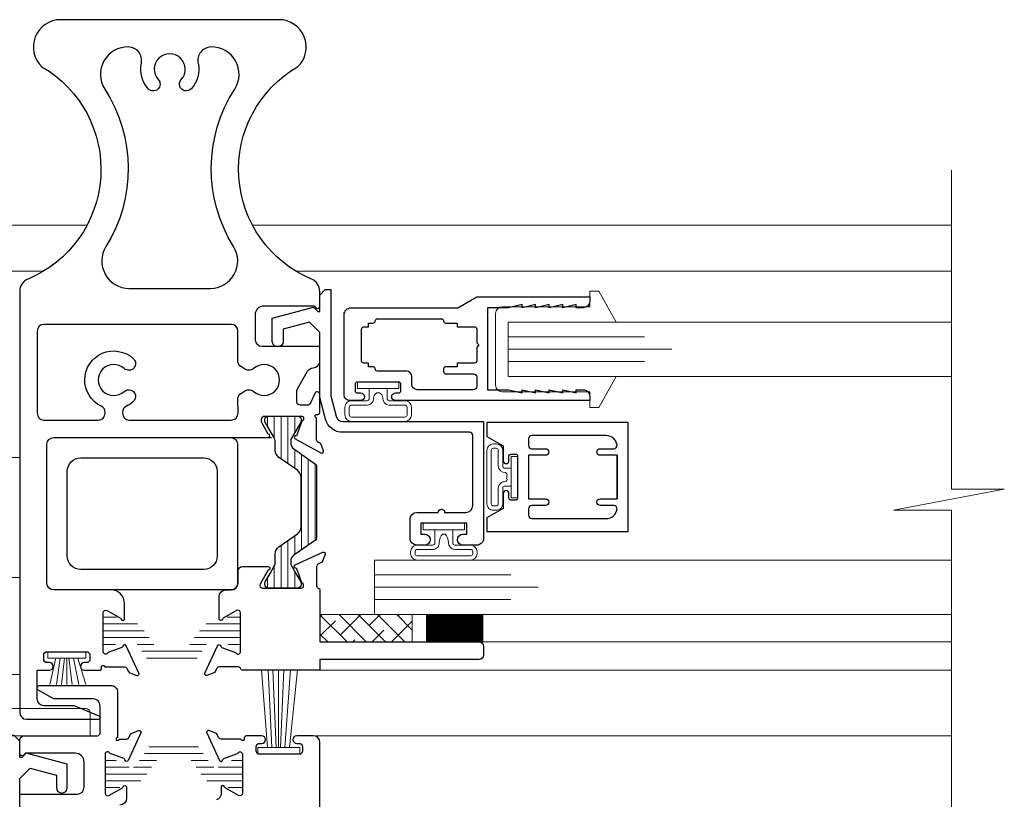
# Model space of a CAD drawing. Extents: x -11.6 to 81.3, y -3.4 to 53.3.
# Drawn here: x 49.6 to 54.1, y 36 to 39.5 of the extents above; entities that cross this region are included whole.
import ezdxf

# ---------------------------------------------------------------- set-up
doc = ezdxf.new("R2010")
doc.units = 0
doc.header["$LTSCALE"] = 0.01
doc.header["$MEASUREMENT"] = 0
doc.layers.get('0').update_dxf_attribs({"linetype": 'CONTINUOUS', "lineweight": 20})
for name, color, linetype, lineweight in [('6500iMR Lock', 4, 'CONTINUOUS', 5), ('Brakeline', 124, 'CONTINUOUS', 15), ('Const Lines', 102, 'CONTINUOUS', 5), ('Ext', 7, 'CONTINUOUS', 30), ('Ext-1', 7, 'CONTINUOUS', 25), ('Glass', 1, 'CONTINUOUS', 0), ('Marine', 1, 'CONTINUOUS', 9), ('Sealant', 254, 'CONTINUOUS', 9), ('SPACER', 151, 'CONTINUOUS', 0), ('TBAR', 5, 'CONTINUOUS', 15), ('WSTP', 1, 'CONTINUOUS', 5)]:
    doc.layers.add(name, color=color, linetype=linetype, lineweight=lineweight)
doc.layers.add('THERMAL', color=5, linetype='CONTINUOUS')
doc.layers.add('Vinyl', color=52, linetype='CONTINUOUS')
pattern_1 = [(0, (33.72456560084151, 1.580506508085897), (0, 0.03125), [])]

# ---------------------------------------------------------------- blocks, each defined once
blk = doc.blocks.new('25marine')
at = {"layer": 'Marine'}
blk.add_lwpolyline([(0.164000000000005, 0.05680281067892068), (-0.1650000000000027, 0.05680281067891535, 0.4142135623731125), (-0.1950000000000038, 0.02680281067891599), (-0.1949999999999985, -0.3749999999998863), (-0.2670000000000012, -0.3749999999998863), (-0.2670000000000012, -0.41637650986147), (-0.1250000000000018, -0.495443890341221), (-0.125, 0), (0.125, 0), (0.125, -0.495443890341221), (0.267000000000003, -0.4163765098614682), (0.267000000000003, -0.3749999999998863), (0.1949999999999985, -0.3749999999998863), (0.1950000000000038, 0.02580281067892187, 0.4142135623730783)], format="xyb", close=True, dxfattribs=at)
blk = doc.blocks.new('H-92068')
at = {"layer": 'Ext-1'}
for points in [[(-0.03463656506528423, -0.7214146067091747), (-0.04963656506561165, -0.7834146067091581), (-0.03463656506528423, -0.7834146067091581), (-0.04963656506561165, -0.8454146067091699), (-0.03463656506528423, -0.8454146067091699), (-0.04963656506561165, -0.9074146067091817), (-0.03463656506528423, -0.9074146067091817), (-0.03463656506528423, -0.9384146067091876, -0.414213562373095), (-0.0656365650652333, -0.9694146067091651), (-0.08463656506546613, -0.9694146067091651), (-0.08463656506546613, -0.07941460670915035, -0.9999999999999999), (-0.04963656506561165, -0.07941460670915035), (-0.04963656506561165, -0.092414606709184, 0.414213562373095), (-0.03763656506544066, -0.1044146067091845), (-0.01163656506514599, -0.1044146067091845, 0.414213562373095), (0.0003634349345702503, -0.092414606709184), (0.0003634349345702503, 0.09358539329085147, 0.414213562373095), (-0.01163656506514599, 0.1055853932908519), (-0.03763656506544066, 0.1055853932908519, 0.414213562373095), (-0.04963656506561165, 0.09358539329085147), (-0.04963656506561165, 0.08058539329081782, -0.9999999999999999), (-0.08463656506546613, 0.08058539329081782), (-0.08463656506546613, 0.1305853932908292, -0.4142135623731367), (-0.05963656506537518, 0.1555853932908349), (0.3093634349347667, 0.1555853932908349, -0.4142135623731117), (0.3403634349347158, 0.124585393290829), (0.3403634349347158, -0.3648120663307282), (0.3903634349344429, -0.4514146067091644), (0.3903634349344429, -0.9694146067091651), (0.3713634349346648, -0.9694146067091651, -0.414213562373095), (0.3403634349347158, -0.9384146067091876), (0.3403634349347158, -0.9074146067091817), (0.3553634349345884, -0.9074146067091817), (0.3403634349347158, -0.8454146067091699), (0.3553634349345884, -0.8454146067091699), (0.3403634349347158, -0.7834146067091581), (0.3553634349345884, -0.7834146067091581), (0.3403634349347158, -0.7214146067091747), (0.3553634349345884, -0.7214146067091747), (0.3403634349347158, -0.6594146067091629), (0.3553634349345884, -0.6594146067091629), (0.3403634349347158, -0.5974146067091795), (0.3403634349347158, -0.5014146067091758), (-0.03463656506528423, -0.5014146067091758), (-0.03463656506528423, -0.5974146067091795), (-0.04963656506561165, -0.6594146067091629), (-0.03463656506528423, -0.6594146067091629), (-0.04963656506561165, -0.7214146067091747)], [(0.2803634349343156, -0.2994146067091776, 0.4142135623730951), (0.2703634349345521, -0.3094146067091685), (0.2703634349345521, -0.3614146067091895), (0.2533634349342719, -0.3614146067091895), (0.2533634349342719, -0.4414146067091735, -0.4142135623731211), (0.2433634349345084, -0.4514146067091644), (0.1803634349348613, -0.4514146067091644), (0.170363434934643, -0.4614146067091554), (0.1603634349344247, -0.4514146067091644), (0.09736343493432287, -0.4514146067091644, -0.4142135623731209), (0.08736343493455934, -0.4414146067091735), (0.08736343493455934, -0.361414606709161), (0.07036343493427921, -0.361414606709161), (0.07036343493427921, -0.3094146067091685, 0.414213562373095), (0.06036343493451568, -0.2994146067091776), (0.04736343493459572, -0.2994146067091776, 0.4142135623730692), (0.03736343493483218, -0.3094146067091685), (0.03736343493483218, -0.4364146067091781, -0.4142135623730602), (0.02236343493450477, -0.4514146067091644), (-0.01963656506541156, -0.4514146067091644, -0.414213562373095), (-0.03463656506528423, -0.4364146067091781), (-0.03463656506528423, -0.1794146067091731, -0.414213562373095), (-0.009636565065648028, -0.1544146067091674), (0.02536343493420645, -0.1544146067091674, 0.4142135623730534), (0.05036343493475215, -0.1294146067091617), (0.05036343493475215, 0.003585393290819638, -0.4142135623730951), (0.06036343493451568, 0.01358539329081054, 0.414213562373095), (0.07036343493427921, 0.02358539329082987), (0.07036343493427921, 0.04458539329081646), (0.08736343493455934, 0.04458539329081646), (0.08736343493455934, 0.06558539329083146, -0.414213562373095), (0.09736343493432287, 0.07558539329082237), (0.2433634349345084, 0.07558539329082237, -0.414213562373095), (0.2533634349342719, 0.06558539329083146), (0.2533634349342719, 0.04458539329084488), (0.2703634349345521, 0.04458539329084488), (0.2703634349345521, 0.02358539329082987, 0.4142135623731209), (0.2803634349343156, 0.01358539329083897, -0.414213562373147), (0.2903634349345339, 0.003585393290819638), (0.2903634349345339, -0.2894146067091583, -0.414213562373095)]]:
    blk.add_lwpolyline(points, format="xyb", close=True, dxfattribs=at)
blk = doc.blocks.new('S-90888')
at = {"layer": 'Ext-1'}
blk.add_lwpolyline([(-0.5714999999999861, -0.9960992856571238), (-0.6690009999999802, -0.9960992856571238, -0.4142135623730615), (-0.6999999999999886, -0.9651002856571154), (-0.700000000000017, -0.6441423137449647, -0.414213562373095), (-0.6850000000000023, -0.6291423137449499), (-0.1045278593789476, -0.6291423137449783, 0.3420612337946675), (-0.02609541479262134, -0.5683747539391959), (-0.0005457623165625591, -0.469329770595948, 0.06314443242047697), (-7.028943375075869e-05, -0.4655862253316343), (-7.55773348259936e-06, -0.1717994481491019), (0.04764227938369459, -0.1241525945071658), (0.1680214792108643, -0.1564121432425907), (0.1680197074657883, -0.2130043487919693, 0.9999999999999999), (0.2180197074413002, -0.2130059141533707), (0.2180230692699467, -0.1056240450650137), (0.02911521792586313, -0.05500000000000682), (0.009114591791103521, -0.07499937384562827), (2.842170943040401e-14, -0.07499908849302983), (0, 0), (-0.02499999999997726, 0.02500000000000568), (-0.04999999999998295, 0.02499999999997726), (-0.05000000000001137, -0.4589653967227321, -0.06319802744375669), (-0.05047547322473633, -0.4627121449068454), (-0.07451050404344528, -0.5558855933254563, -0.3420612337946335), (-0.1045278593789476, -0.5791423137449669), (-0.7499999999999716, -0.5791423137449669), (-0.75, -1.115100285657121, 0.4142135623732964), (-0.71900100000002, -1.146099285657101), (-0.6554999999999893, -1.146099285657101, 0.9999999999999999), (-0.6554999999999893, -1.096099285657118), (-0.6730000000000018, -1.096099285657118), (-0.6730000000000018, -1.046099285657107), (-0.4629999999999939, -1.046099285657107), (-0.4629999999999939, -1.096099285657118), (-0.4805000000000064, -1.096099285657118, 0.9999999999997157), (-0.4804999999999779, -1.146099285657101), (-0.4439989999999909, -1.146099285657101, 0.4142135623730279), (-0.4129999999999825, -1.115100285657121), (-0.4129999999999825, -1.027098285657104, 0.4142135623730279), (-0.4439989999999909, -0.9960992856570954), (-0.541499999999985, -0.9960992856571238, 1)], format="xyb", close=True, dxfattribs=at)
blk = doc.blocks.new('A$C6ADC064A')
at = {"layer": '6500iMR Lock'}
for p, q in [((0.1133889146726972, 0.8669775564543585), (0.7392427432828867, 0.601318367580987)), ((0.2239910972298418, 0.1690977484998228), (0.07107077768118586, 0.8314684233126712)), ((0.1350771886654769, 0.7730353208997514), (0.7107517158978425, 0.5286759817562512)), ((0.09275905167396559, 0.7375261877580641), (0.1273052158682759, 0.5878903110013738)), ((0.7559897319727327, 0.5614636893444214), (0.6046291730600899, 0.1755459767050951)), ((0.09600000000000364, 0.4967500000000058), (0, 0.4967500000000058)), ((0, -0.4967500000000058), (0, 0.4967500000000058)), ((0.7274987045876884, 0.488821303519714), (0.6890173888862421, 0.3907070956868353)), ((0.1560000000000059, -0.4667500000000331), (0.1560000000000059, 0.4367500000000035)), ((0.1757406248608362, 0.3780935054889909), (0.1560000000000059, 0.3780935054889909)), ((0.1560000000000059, 0.006749999999996703), (0.1560000000000059, 0.1456521703504023)), ((0.182967720565486, 0.1127499999999912), (0.6399961217134091, 0.1127499999999912)), ((0.6585000000000036, -0.3242500000000206), (0.6585000000000036, 0.08438017550066945)), ((0.0995172153714492, -0.2172499999999928), (0.0995172153714492, -0.02525000000001398)), ((0.0995172153714492, -0.02525000000001398), (0.1615172153714468, -0.02525000000001398)), ((0.09600000000000364, -0.05325000000000557), (0, -0.05325000000000557)), ((0.0995172153714492, -0.2172499999999928), (0.1615172153714468, -0.2172500000000213)), ((0.6274999999999977, -0.3552499999999981), (0.1894999999999953, -0.3552499999999981)), ((0.2369999999999948, -0.4967500000000058), (0.2369999999999948, -0.3552499999999981)), ((0.2369999999999948, -0.6256694442028987), (0.2369999999999948, -0.3552499999999981)), ((0.5619999999999976, -0.7557478532042836), (0.5619999999999976, -0.3552499999999981)), ((0.1560000000000059, -0.4657500000000283), (0.1560000000000059, -0.4818230897720213)), ((0.2369999999999948, -0.4657500000000283), (0.1560000000000059, -0.4657500000000283)), ((0.1260000000000048, -0.4967500000000342), (0, -0.4967500000000058)), ((-0.3229891369828977, -0.7776472949210955), (-0.3229891369828977, -0.6726472949211058)), ((0.7420108630171001, -0.6526472949210955), (-0.3029891369829016, -0.6526472949210955)), ((0.5368236190979445, -0.7750663697300553), (0.3037062859407769, -0.7126027685689138)), ((0.8020108630171023, -0.7776472949210955), (0.8020108630170881, -0.7126472949210978)), ((0.8020108630171023, -0.7776472949210955), (-0.3229891369828977, -0.7776472949210955))]:
    blk.add_line(p, q, dxfattribs=at)
for centre, radius, start, end in [((0.1012762496895192, 0.8384419059973283), 0.031, 66.99999999999979, 192.9999999999999), ((0.1229645236823131, 0.7444996704427211), 0.031, 66.99999999999979, 192.9999999999999), ((0.7271300782997088, 0.5727827171239426), 0.031, 338.5844210653222, 66.99999999999979), ((0.09600000000000364, 0.4367499999999893), 0.06, 0, 90), ((0.6986390509146787, 0.500140331299221), 0.031, 338.5844210653222, 66.99999999999979), ((0.1791700742497255, 0.1587499999999835), 0.046, 277.709753537297, 12.99999999999984), ((0.6474531752845678, 0.1587499999999835), 0.046, 158.5844210653222, 254.9814269681816), ((0.1894999999999953, 0.08244605099343971), 0.031, 97.70975353729784, 180), ((0.6274999999999977, 0.08438017550065524), 0.031, 0, 74.98142696818242), ((0.09600000000000364, 0.006749999999982492), 0.06, 270, 0), ((0.1894999999999953, -0.3242500000000206), 0.031, 180, 270), ((0.6274999999999977, -0.3242500000000206), 0.031, 270, 0), ((0.1260000000000048, -0.4667500000000331), 0.03, 270, 0), ((0.3269999999999982, -0.6256694442028987), 0.09, 180, 254.9999999999996), ((-0.3029891369829016, -0.6726472949211058), 0.02, 90, 180), ((0.7420108630171001, -0.712647294921112), 0.06, 0, 90), ((0.5420000000000016, -0.7557478532042978), 0.02, 255.0000000000004, 0)]:
    blk.add_arc(centre, radius, start, end, dxfattribs=at)

msp = doc.modelspace()

# ---------------------------------------------------------------- hatches: boundary and pattern name
at = {"layer": 'SPACER'}
h = msp.add_hatch(dxfattribs=at)
h.set_pattern_fill('ANSI38', color=256, scale=0.5, angle=-90.00000000000001)
h.set_pattern_definition([(314.9999999999999, (42.26363056415872, 37.20286189974821), (0.04419417382415924, 0.0441941738241592), []), (44.99999999999996, (42.26363056415872, 37.20286189974821), (0.04419417382415929, 0.1325825214724776), [0.15625, -0.09375])])
h.paths.add_polyline_path([(50.96493837225071, 36.81090997033711), (50.96493837225071, 36.68590997033711), (51.38830705816747, 36.68590997033711), (51.38830705816747, 36.81090997033711)])
at = {"layer": 'TBAR', "lineweight": 5}
h = msp.add_hatch(dxfattribs=at)
h.set_pattern_fill('LINE', color=252, scale=0.25, angle=90, style=0)
h.set_pattern_definition([(90, (33.72456560084151, 1.580506508085897), (-0.03125, 1.913510623667739e-18), [])])
edge = h.paths.add_edge_path()
edge.add_arc((50.93786137225073, 37.16237747005043), 0.01182000000000727, 304.99999999990854, 359.9999999998967, ccw=False)
edge.add_line((50.94464104572839, 37.15269509288692), (50.84492224297693, 37.0828712354991))
edge.add_arc((50.86300137225073, 37.05705156306313), 0.03151999999999106, 125.0000000000306, 180.0000000000258)
edge.add_line((50.83148137225074, 37.05705156306311), (50.83148137225072, 37.04386354043234))
edge.add_arc((50.8433013722507, 37.04386354043238), 0.01181999999997885, 180.0000000001722, 210.0000000001737)
edge.add_line((50.833064951978, 37.03795354043235), (50.85510386762041, 36.99978101879596))
edge.add_line((50.85510386762041, 36.99978101879596), (50.87770565243255, 36.9606335791596))
edge.add_arc((50.87088137225073, 36.95669357915962), 0.007879999999991944, -1.5501200323342346e-10, 29.999999999855277, ccw=False)
edge.add_line((50.87876137225072, 36.9566935791596), (50.87876137225072, 36.94856101879596))
edge.add_arc((50.86300137225073, 36.94856101879596), 0.01575999999999311, 269.99999999997414, 359.99999999997414, ccw=False)
edge.add_line((50.86300137225072, 36.93280101879597), (50.84330137225072, 36.93280101879597))
edge.add_line((50.84330137225072, 36.93280101879597), (50.74874137225072, 36.93280101879597))
edge.add_line((50.74874137225072, 36.93280101879597), (50.72904137225072, 36.93280101879596))
edge.add_arc((50.72904137225073, 36.94856101879595), 0.01575999999999311, 179.9999999999742, 269.99999999997414, ccw=False)
edge.add_line((50.71328137225073, 36.94856101879596), (50.71328137225072, 36.9566935791596))
edge.add_arc((50.72116137225075, 36.9566935791596), 0.00788000000002853, 149.9999999999985, 180, ccw=False)
edge.add_line((50.7143370920689, 36.96063357915961), (50.73693887688104, 36.99978101879596))
edge.add_line((50.73693887688104, 36.99978101879596), (50.75633849297802, 37.03338213952325))
edge.add_arc((50.72904137225073, 37.04914213952323), 0.03151999999998744, 330.0000000000311, 360.0000000000259)
edge.add_line((50.76056137225072, 37.04914213952325), (50.76056137225072, 37.0898681099299))
edge.add_arc((50.79996137225073, 37.0898681099299), 0.03940000000001476, 125.00000000000469, 180, ccw=False)
edge.add_line((50.77736246065849, 37.12214270047489), (50.86196028384298, 37.18137873398479))
edge.add_arc((50.83936137225074, 37.21365332452976), 0.03939999999998955, 305.000000000014, 360.0000000000103)
edge.add_line((50.87876137225074, 37.21365332452977), (50.87876137225072, 37.43994871306215))
edge.add_arc((50.83936137225072, 37.43994871306216), 0.03940000000000055, 359.9999999999897, 414.9999999999834)
edge.add_line((50.86196028384296, 37.47222330360714), (50.77736246065849, 37.53145933711704))
edge.add_arc((50.79996137225072, 37.56373392766203), 0.03939999999999712, 180.0000000000103, 235.0000000000063, ccw=False)
edge.add_line((50.76056137225072, 37.56373392766202), (50.76056137225072, 37.60023701879597))
edge.add_arc((50.71328137225072, 37.60023701879597), 0.04728000000000065, 359.9999999999914, 389.9999999999907)
edge.add_line((50.75422705334165, 37.62387701879597), (50.7143370920689, 37.69296845843232))
edge.add_arc((50.72116137225072, 37.69690845843233), 0.00788, 180.0000000000516, 210.0000000000601, ccw=False)
edge.add_line((50.71328137225072, 37.69690845843232), (50.71328137225073, 37.70504101879597))
edge.add_arc((50.72904137225073, 37.70504101879597), 0.01575999999999311, 90.00000000002592, 180.0000000000258, ccw=False)
edge.add_line((50.72904137225072, 37.72080101879597), (50.74874137225072, 37.72080101879597))
edge.add_line((50.74874137225072, 37.72080101879597), (50.84330137225072, 37.72080101879597))
edge.add_line((50.84330137225072, 37.72080101879597), (50.86300137225072, 37.72080101879597))
edge.add_arc((50.86300137225072, 37.70504101879597), 0.01576000000000022, 0, 90, ccw=False)
edge.add_line((50.87876137225072, 37.70504101879597), (50.87876137225072, 37.69690845843232))
edge.add_arc((50.87088137225073, 37.6969084584323), 0.007879999999993004, -29.999999999855277, 1.5501200323342346e-10, ccw=False)
edge.add_line((50.87770565243255, 37.69296845843232), (50.83306495197799, 37.61564849715958))
edge.add_arc((50.84330137225074, 37.60973849715957), 0.01182000000001669, 150.0000000000065, 180)
edge.add_line((50.83148137225072, 37.60973849715957), (50.83148137225074, 37.5965504745288))
edge.add_arc((50.86300137225073, 37.59655047452879), 0.03151999999999333, 179.9999999999742, 234.9999999999694)
edge.add_line((50.84492224297693, 37.57073080209282), (50.94464104572839, 37.50090694470499))
edge.add_arc((50.93786137225073, 37.4912245675415), 0.01181999999999192, 3.439026841078885e-11, 55.00000000003217, ccw=False)
edge.add_line((50.94968137225072, 37.49122456754151), (50.94968137225074, 37.16237747005041))
h = msp.add_hatch(dxfattribs=at)
h.set_pattern_fill('LINE', color=252, scale=0.25, style=0)
h.set_pattern_definition(pattern_1)
edge = h.paths.add_edge_path()
edge.add_line((50.31778559312741, 36.6446894687754), (50.25587688676478, 36.6446894687754))
edge.add_arc((50.25587688676479, 36.7037444687754), 0.05905500000000224, 215.0000000000016, 269.9999999999991, ccw=False)
edge.add_line((50.2075018627893, 36.6698719123267), (50.15248525209735, 36.7484437752241))
edge.add_arc((50.10411022812185, 36.7145712187754), 0.05905500000000224, 35.00000000000151, 89.99999999999905)
edge.add_line((50.10411022812185, 36.77362621877541), (50.09066896476236, 36.77362621877541))
edge.add_arc((50.09066896476236, 36.8208702187754), 0.04724399999999843, 239.99999999999858, 269.9999999999999, ccw=False)
edge.add_line((50.06704696476235, 36.77995571459901), (50.0031224458432, 36.81686255280479))
edge.add_arc((49.9991854458432, 36.8100434687754), 0.007873999999998993, 59.99999999999542, 90)
edge.add_line((49.9991854458432, 36.81791746877541), (49.9876192399461, 36.81791746877541))
edge.add_arc((49.9876192399461, 36.8021694687754), 0.01574800000000037, 90.00000000000152, 180)
edge.add_line((49.9718712399461, 36.8021694687754), (49.9718712399461, 36.77930848806872))
edge.add_arc((49.97974523994608, 36.77930848806872), 0.007873999999990713, 179.9999999999919, 190.9393820911257)
edge.add_arc((49.7670242086961, 36.73819321877539), 0.2087840312499953, -10.939382091119398, 10.939382091119398, ccw=False)
edge.add_arc((49.97974523994608, 36.69707794948208), 0.00787399999999074, 169.0606179088662, 180)
edge.add_line((49.9718712399461, 36.69707794948208), (49.9718712399461, 36.6742169687754))
edge.add_arc((49.9876192399461, 36.6742169687754), 0.01574800000000022, 180, 269.9999999999985)
edge.add_line((49.9876192399461, 36.6584689687754), (49.9991854458432, 36.6584689687754))
edge.add_arc((49.9991854458432, 36.66634296877541), 0.007873999999999028, 270, 300.0000000000045)
edge.add_line((50.0031224458432, 36.65952388474599), (50.06704696476235, 36.69643072295179))
edge.add_arc((50.09066896476236, 36.6555162187754), 0.04724399999999846, 90.00000000000023, 120.00000000000139, ccw=False)
edge.add_line((50.09066896476236, 36.7027602187754), (50.09732682740959, 36.7027602187754))
edge.add_arc((50.09732682740959, 36.6830752187754), 0.0196850000000028, 35.00000000000563, 89.99999999999682, ccw=False)
edge.add_line((50.11345183540142, 36.69436607092497), (50.18646559434438, 36.59009161662584))
edge.add_arc((50.20259060233621, 36.6013824687754), 0.0196850000000028, 215.0000000000055, 269.9999999999968)
edge.add_line((50.20259060233621, 36.5816974687754), (50.37107187755598, 36.5816974687754))
edge.add_arc((50.37107187755598, 36.6013824687754), 0.01968500000000268, 270.0000000000032, 324.9999999999944)
edge.add_line((50.38719688554781, 36.59009161662584), (50.46021064449077, 36.69436607092497))
edge.add_arc((50.4763356524826, 36.6830752187754), 0.01968500000000117, 90.00000000000239, 144.9999999999982, ccw=False)
edge.add_line((50.4763356524826, 36.7027602187754), (50.48299351512983, 36.7027602187754))
edge.add_arc((50.48299351512983, 36.6555162187754), 0.04724399999999843, 59.99999999999852, 89.99999999999972, ccw=False)
edge.add_line((50.50661551512984, 36.69643072295179), (50.57054003404899, 36.65952388474599))
edge.add_arc((50.57447703404899, 36.66634296877541), 0.007873999999998434, 239.9999999999972, 270.000000000002)
edge.add_line((50.574477034049, 36.6584689687754), (50.58604323994609, 36.6584689687754))
edge.add_arc((50.58604323994609, 36.6742169687754), 0.01574800000000022, 270.000000000001, 360)
edge.add_line((50.6017912399461, 36.6742169687754), (50.6017912399461, 36.69707794948208))
edge.add_arc((50.59391723994608, 36.69707794948208), 0.007874000000021043, 1.216244110191649e-11, 10.93938209110369)
edge.add_arc((50.80663827119609, 36.73819321877539), 0.2087840312499953, 169.0606179088806, 190.9393820911193, ccw=False)
edge.add_arc((50.59391723994608, 36.77930848806872), 0.007874000000021093, 349.0606179089085, 360)
edge.add_line((50.6017912399461, 36.77930848806872), (50.6017912399461, 36.8021694687754))
edge.add_arc((50.58604323994609, 36.8021694687754), 0.01574800000000022, 0, 89.99999999999899)
edge.add_line((50.58604323994609, 36.81791746877541), (50.574477034049, 36.81791746877541))
edge.add_arc((50.57447703404899, 36.8100434687754), 0.007873999999998403, 89.99999999999795, 120.0000000000048)
edge.add_line((50.57054003404899, 36.81686255280479), (50.50661551512984, 36.779955714599))
edge.add_arc((50.48299351512983, 36.8208702187754), 0.04724399999999853, 270.0000000000003, 300.0000000000015, ccw=False)
edge.add_line((50.48299351512983, 36.77362621877541), (50.46955225177034, 36.77362621877541))
edge.add_arc((50.46955225177034, 36.7145712187754), 0.05905500000000061, 90.00000000000053, 145)
edge.add_line((50.42117722779485, 36.7484437752241), (50.36616061710289, 36.6698719123267))
edge.add_arc((50.31778559312741, 36.7037444687754), 0.05905500000000061, 270.00000000000057, 325.00000000000006, ccw=False)
h = msp.add_hatch(dxfattribs=at)
h.set_pattern_fill('LINE', color=252, scale=0.25, style=0)
h.set_pattern_definition(pattern_1)
edge = h.paths.add_edge_path()
edge.add_line((50.26494107892877, 36.16903424012138), (50.3268497852914, 36.16903424012138))
edge.add_arc((50.32684978529139, 36.10997924012138), 0.05905500000000224, 35.00000000000148, 89.99999999999898, ccw=False)
edge.add_line((50.37522480926688, 36.14385179657008), (50.43024141995883, 36.06527993367267))
edge.add_arc((50.47861644393433, 36.09915249012137), 0.05905500000000224, 215.0000000000016, 269.9999999999991)
edge.add_line((50.47861644393433, 36.04009749012137), (50.49205770729382, 36.04009749012137))
edge.add_arc((50.49205770729382, 35.99285349012138), 0.04724399999999843, 59.99999999999858, 89.99999999999977, ccw=False)
edge.add_line((50.51567970729383, 36.03376799429776), (50.57960422621298, 35.99686115609198))
edge.add_arc((50.58354122621298, 36.00368024012137), 0.007873999999998993, 239.9999999999955, 270)
edge.add_line((50.58354122621298, 35.99580624012137), (50.59510743211008, 35.99580624012137))
edge.add_arc((50.59510743211008, 36.01155424012137), 0.01574800000000037, 270.0000000000015, 360)
edge.add_line((50.61085543211009, 36.01155424012137), (50.61085543211009, 36.03441522082805))
edge.add_arc((50.6029814321101, 36.03441522082805), 0.007873999999990713, 359.9999999999918, 370.9393820911257)
edge.add_arc((50.81570246336008, 36.07553049012138), 0.2087840312499953, 169.0606179088806, 190.9393820911194, ccw=False)
edge.add_arc((50.6029814321101, 36.11664575941469), 0.00787399999999074, 349.0606179088662, 360)
edge.add_line((50.61085543211009, 36.11664575941469), (50.61085543211009, 36.13950674012138))
edge.add_arc((50.59510743211008, 36.13950674012138), 0.01574800000000022, 0, 89.99999999999847)
edge.add_line((50.59510743211008, 36.15525474012138), (50.58354122621298, 36.15525474012138))
edge.add_arc((50.58354122621298, 36.14738074012136), 0.007873999999999028, 90, 120.0000000000045)
edge.add_line((50.57960422621298, 36.15419982415078), (50.51567970729383, 36.11729298594499))
edge.add_arc((50.49205770729382, 36.15820749012137), 0.04724399999999846, 270.0000000000002, 300.00000000000136, ccw=False)
edge.add_line((50.49205770729382, 36.11096349012138), (50.48539984464659, 36.11096349012138))
edge.add_arc((50.48539984464659, 36.13064849012137), 0.0196850000000028, 215.0000000000055, 269.99999999999676, ccw=False)
edge.add_line((50.46927483665476, 36.1193576379718), (50.3962610777118, 36.22363209227093))
edge.add_arc((50.38013606971997, 36.21234124012138), 0.0196850000000028, 35.00000000000553, 89.99999999999675)
edge.add_line((50.38013606971997, 36.23202624012137), (50.2116547945002, 36.23202624012137))
edge.add_arc((50.2116547945002, 36.21234124012138), 0.01968500000000268, 90.00000000000325, 144.9999999999945)
edge.add_line((50.19552978650837, 36.22363209227093), (50.12251602756541, 36.1193576379718))
edge.add_arc((50.10639101957358, 36.13064849012137), 0.01968500000000117, 270.00000000000244, 324.9999999999982, ccw=False)
edge.add_line((50.10639101957358, 36.11096349012138), (50.09973315692635, 36.11096349012138))
edge.add_arc((50.09973315692635, 36.15820749012137), 0.04724399999999843, 239.9999999999985, 269.99999999999966, ccw=False)
edge.add_line((50.07611115692634, 36.11729298594499), (50.01218663800719, 36.15419982415078))
edge.add_arc((50.00824963800719, 36.14738074012136), 0.007873999999998434, 59.99999999999721, 90.00000000000203)
edge.add_line((50.00824963800719, 36.15525474012138), (49.99668343211009, 36.15525474012138))
edge.add_arc((49.99668343211009, 36.13950674012138), 0.01574800000000022, 90.00000000000101, 180)
edge.add_line((49.98093543211009, 36.13950674012138), (49.98093543211009, 36.11664575941469))
edge.add_arc((49.9888094321101, 36.11664575941469), 0.007874000000021043, 180.0000000000122, 190.9393820911037)
edge.add_arc((49.77608840086009, 36.07553049012138), 0.2087840312499953, -10.939382091119512, 10.939382091119285, ccw=False)
edge.add_arc((49.9888094321101, 36.03441522082805), 0.007874000000021093, 169.0606179089085, 180)
edge.add_line((49.98093543211009, 36.03441522082805), (49.98093543211009, 36.01155424012137))
edge.add_arc((49.99668343211009, 36.01155424012137), 0.01574800000000022, 180, 269.999999999999)
edge.add_line((49.99668343211009, 35.99580624012137), (50.00824963800719, 35.99580624012137))
edge.add_arc((50.00824963800719, 36.00368024012137), 0.007873999999998403, 269.999999999998, 300.0000000000048)
edge.add_line((50.01218663800719, 35.99686115609198), (50.07611115692634, 36.03376799429778))
edge.add_arc((50.09973315692635, 35.99285349012138), 0.04724399999999853, 90.0000000000004, 120.0000000000015, ccw=False)
edge.add_line((50.09973315692635, 36.04009749012137), (50.11317442028584, 36.04009749012137))
edge.add_arc((50.11317442028584, 36.09915249012137), 0.05905500000000061, 270.0000000000006, 325.0000000000001)
edge.add_line((50.16154944426133, 36.06527993367267), (50.21656605495329, 36.14385179657008))
edge.add_arc((50.26494107892877, 36.10997924012138), 0.05905500000000061, 90.00000000000051, 145, ccw=False)

# ---------------------------------------------------------------- linework, layer by layer
at = {"layer": 'Brakeline'}
msp.add_lwpolyline([(53.85767482918976, 33.71014650842137), (53.85767482918976, 35.65726196846656), (53.59222409781671, 35.65726196846656), (54.100083012916, 35.75278681671139), (53.85767482918976, 35.75278681671139), (53.85767482918976, 37.29013791897991), (53.59222409781671, 37.29013791897991), (54.100083012916, 37.38566276722474), (53.85767482918976, 37.38566276722474), (53.85767482918976, 38.84785472188477)], dxfattribs=at)
at = {"layer": 'Const Lines'}
for p, q in [((46.65736185807869, 38.59468033662853), (49.89818329694492, 38.59468033662853)), ((53.85767482918976, 38.59468033662853), (50.65644938985651, 38.59468033662853)), ((46.65736185807869, 38.38468033662855), (49.69910460269791, 38.38468033662855)), ((53.85767482918976, 38.38468033662855), (50.85552808410351, 38.38468033662855)), ((51.64113915335678, 36.6859099703371), (53.85767482918976, 36.6859099703371)), ((50.96493837225137, 36.55590997033704), (53.85767482918976, 36.55590997033704)), ((53.85767482918976, 36.25579920660904), (50.93012437297403, 36.25579920660904))]:
    msp.add_line(p, q, dxfattribs=at)
at = {"layer": 'Ext'}
for points in [[(50.72855398807302, 37.62255314231254, 0.9999999999979695), (50.72855398807305, 37.63830114231254), (50.69997999119397, 37.68779275668241, -0.1316524975873971), (50.69797037225074, 37.69529275668241), (50.69797037225074, 37.70580101879594, -0.4142135623730603), (50.71297037225074, 37.72080101879594), (50.87907237225072, 37.72080101879595, -0.8430389971002383), (50.88300937225073, 37.69785450120582), (50.85829498562234, 37.62995228200866, 0.9332613444573697), (50.85191640079414, 37.61559492188975), (50.96980944513173, 37.55172186506245, 0.6901649499784985), (50.9809595109971, 37.56133814353154), (50.97053067879622, 37.58999112451469, 0.2612632719273246), (50.95940836924628, 37.59956323021966, -0.356910033121604), (50.94993837225073, 37.61113990616462), (50.94993837778911, 37.71298347729775, -1.156485108797279), (50.95208123573067, 37.72767083853748, 0.5018631364246471), (50.96493837910896, 37.73725398631328), (50.96493838362142, 37.82023197264041, 0.8769764629904688), (50.94134727370597, 37.82333780118164), (50.92179016744423, 37.78134968696379, -0.33945425886335), (50.90730128004989, 37.77023197264032), (50.87493838362141, 37.77023197264032, -0.4142135623729563), (50.85993838362141, 37.78523197264033), (50.85993838362141, 37.83787298879169, -0.1316524975873976), (50.86194800256465, 37.84537298879169), (50.90881195610325, 37.92654373736411, -0.2605268827855313), (50.93479855793568, 37.94203180088186, 0.4061085018927486), (50.96493837225078, 37.97301986439974), (50.96493837225078, 38.03890997033659), (50.70093837225079, 38.03890997033659, -0.4142135623730951), (50.66993837225078, 38.06990997033658), (50.66969431455003, 38.18590997033659, -0.4142135623731731), (50.70969431455002, 38.22590997033659), (50.93857971355932, 38.22590997033659), (50.94807804661393, 38.21641163728199, 0.6458405791520127), (50.96469431455003, 38.22390997033659), (50.96469431455003, 38.29137948483774, 0.3022782668407937), (50.92664474143618, 38.34856669540068, -0.6191995664186254), (50.86301358146025, 39.3209100616062, 0.6790822944310032), (50.77731634340049, 39.53690997033659), (49.77731634340049, 39.53690997033659, 0.6790822944310039), (49.69161910534095, 39.3209100616062, -0.6194176717109677), (49.62800508618419, 38.34859626215291, 0.3023600432653513), (49.5899383722514, 38.29140187590718), (49.58993837225137, 36.36230997033697, 0.414213562373095), (49.62093837225132, 36.33130997033702), (49.95053067709688, 36.33130997033702, 0.7673269879790797), (49.95433452467415, 36.34550612275967), (49.84383967945024, 36.39130035139382, 0.1316524975873758), (49.83633967945008, 36.39330997033695), (49.70093837225148, 36.39330997033695, -0.4142135623730951), (49.6699383722513, 36.42430997033701), (49.6699383722513, 36.55590997033704), (49.72578829980647, 36.55590997033704, 0.9999999999999999), (49.72578829980647, 36.59090997033701), (49.71478829980649, 36.59090997033701, -0.414213562373095), (49.69978829980639, 36.605909970337), (49.69978829980639, 36.62590997033698, -0.414213562373095), (49.71478829980649, 36.64090997033696), (49.89678829980642, 36.64090997033696, -0.4142135623730953), (49.91178829980652, 36.62590997033698), (49.91178829980652, 36.605909970337, -0.4142135623729564), (49.89678829980642, 36.59090997033701), (49.88578829980644, 36.59090997033701, 0.9999999999999999), (49.88578829980644, 36.55590997033704), (49.95478318893203, 36.55590992871952, 0.5018641018608561), (49.9643663363487, 36.5687670953581, -1.156486558951854), (49.97905369238724, 36.57090997033704), (50.07063600010872, 36.57090997033704, -0.2932480844206728), (50.08137843368252, 36.56402917647429), (50.0880983412778, 36.54961871405594, 0.1993381577327606), (50.09477128811051, 36.54349401847628), (50.12602379493788, 36.53211902560785, 0.6681793299652871), (50.13601041518592, 36.54301752354228), (50.07745625770406, 36.66858679061265, 0.7342445322427871), (50.0625481341491, 36.66671361667474, -0.2667200625349149), (50.05741229220524, 36.66062139598921), (49.99481770529616, 36.63783881065364, -0.8430383076343516), (49.9718712399461, 36.64177582073128), (49.9718712399461, 36.81914051040803, -0.5773508283660858), (49.98987125737948, 36.82953280518825), (50.0513916680837, 36.79401384190434, -0.1818974768954212), (50.05496651713635, 36.78965887016302, 0.8483398149754245), (50.07029604309613, 36.79219156158605), (50.07029604309612, 36.86214051040803, 0.414213562373082), (50.00829604309612, 36.92414051040802), (49.74593837225137, 36.92414051040802, -0.4142135623730867), (49.71493837225137, 36.95514051040802), (49.71493837225137, 37.59155314231255, -0.4142135623730867), (49.74593837225137, 37.62255314231255), (50.74355398807302, 37.62255314231254)], [(49.58993837225033, 35.98879920660902), (49.85393837225031, 35.98879920660902, 0.4142135623730279), (49.88493837225032, 36.01979920660901), (49.88518242995109, 36.13579920660901, 0.4142135623731731), (49.84518242995109, 36.17579920660901), (49.61629703094178, 36.17579920660901), (49.60679869788719, 36.16630087355441, -0.645840579152119), (49.59018242995108, 36.17379920660902), (49.59018242995108, 36.235799206609, -0.414213562373069), (49.61018242995108, 36.25579920660901), (49.9461824299509, 36.25579920660901, 0.4142135623730842), (49.9581824299509, 36.26779920660901), (49.9581824299509, 36.39329922513279, 0.4142135623731286), (49.92718242995091, 36.42429922513278), (49.75535607850048, 36.4242992251328, -0.1292362233643305), (49.74011190996282, 36.42830634967287), (49.67369714857688, 36.46581394375855, -0.668178637919291), (49.68218242995111, 36.48629922513278), (50.0071824299509, 36.48629922513279, -0.4142135623731117), (50.03818242995091, 36.45529922513279), (50.03818242995091, 36.24829920660916, 2.41421356237269), (50.0456824299509, 36.24079920660916), (50.0797001922727, 36.24079920660916, 0.2932480844207207), (50.09044262584651, 36.2476800004719), (50.09716253344178, 36.26209046289026, -0.1993381577327291), (50.10383548027449, 36.26821515846991), (50.13508798710185, 36.27959015133835, -0.6681793299651932), (50.1450746073499, 36.26869165340391), (50.08652044986804, 36.14312238633355, -0.7342445322427932), (50.07161232631306, 36.14499556027145, 0.266720062534851), (50.06647648436921, 36.15108778095699), (50.00388189746013, 36.17387036629255, 0.8430383076343568), (49.98093543211007, 36.16993335621492), (49.98093543211007, 35.99256866653817, 0.5773508283660671), (49.99893544954346, 35.98217637175794), (50.06045586024767, 36.01769533504186, 0.1818974768954001), (50.06403070930033, 36.02205030678318, -0.8483398149754092), (50.0793602352601, 36.01951761536014), (50.0793602352601, 35.96931920660904, -0.4142135623730742), (50.04836023526011, 35.93831920660904)], [(50.96493837224972, 34.52079920660947), (50.96493837224972, 36.22479920660903, 0.4142135623729943), (50.93393837224971, 36.25579920660904), (50.85893837224971, 36.25579920660903, 0.9999999999999999), (50.85893837224971, 36.22079920660906), (50.86993837224969, 36.22079920660906, -0.4142135623730953), (50.88493837224979, 36.20579920660907), (50.88493837224979, 36.18579920660909, -0.4142135623730949), (50.86993837224969, 36.1707992066091), (50.68793837224976, 36.1707992066091, -0.414213562373095), (50.67293837224966, 36.18579920660909), (50.67293837224966, 36.20579920660907, -0.4142135623729564), (50.68793837224976, 36.22079920660906), (50.69893837224974, 36.22079920660906, 0.9999999999999999), (50.69893837224974, 36.25579920660903), (50.6301232809781, 36.25579920660914, 0.4602123386313063), (50.61826614321315, 36.241953052763, -1.080373361000694), (50.60335543211008, 36.24079920660916), (50.51209067194746, 36.24079920660916, -0.2932480844207206), (50.50134823837365, 36.2476800004719), (50.49462833077838, 36.26209046289026, 0.1993381577327292), (50.48795538394567, 36.26821515846991), (50.45670287711831, 36.27959015133835, 0.6681793299651912), (50.44671625687026, 36.26869165340391), (50.50527041435212, 36.14312238633355, 0.7342445322427932), (50.5201785379071, 36.14499556027145, -0.266720062534851), (50.52531437985095, 36.15108778095699), (50.58790896676004, 36.17387036629255, -0.8430383076343568), (50.61085543211007, 36.16993335621492), (50.61085543211009, 35.99256866653817, -0.5773508283660662), (50.59285541467671, 35.98217637175794), (50.53133500397249, 36.01769533504186, -0.1818974768954782), (50.52776015491983, 36.02205030678318, 0.848339814975402), (50.51243062896005, 36.01951761536014), (50.51243062896006, 35.99116631409665, -0.3216755195548792), (50.49135587096934, 35.96179814134015, 0.1034879195234204)]]:
    msp.add_lwpolyline(points, format="xyb", dxfattribs=at)
for points in [[(50.22480812817744, 39.26211993650027, -0.9999999999998507), (50.17895588389788, 39.2203877942771, -0.2407147152617056), (50.14714175441614, 39.33717856734332, 0.4684195627503723), (50.08801026426514, 39.41187083106452, 0.6020576132305494), (49.97977335820238, 39.21925584278956, -0.2900475289192261), (49.98504593740896, 38.49702229629209, 0.5886399573526386), (50.0911315648838, 38.3059099703366), (50.4635891752811, 38.3059099703366, 0.5886136418731983), (50.5696799707986, 38.49701400278896, -0.2900007356077242), (50.57494679645006, 39.21926577330881, 0.6024616568434552), (50.46654349320411, 39.41186672353759, 0.4680259589321574), (50.4074912281541, 39.33717715536507, -0.2407118464403297), (50.37567680290331, 39.2203877942771, -1.000000000000097), (50.32982455862398, 39.26211993650027, 2.262313303381177)], [(50.66114834978397, 37.93841818556015, -0.3263998785275586), (50.62478227867228, 37.93449752018255), (50.60540000895911, 37.94568787881895, -0.267690683007721), (50.58990002338808, 37.97250475652913), (50.58975489958338, 38.10994270391226, 0.4139043237892051), (50.55875491686542, 38.14090997033668), (49.70093837225139, 38.14090997033669, 0.4142135623730867), (49.66993837225139, 38.10990997033669), (49.66993837225138, 37.73355314231254, 0.414213562373095), (49.70093837225139, 37.70255314231255), (49.94993838362076, 37.70255314231255, 0.4142135623730969), (49.98093838362077, 37.73355314231254), (49.98093838362077, 37.73807560356013, 0.288382546034576), (49.96335911532802, 37.76601990459702, -1.157012618084014), (50.11046055968087, 37.98427042983956, -0.9999999999995736), (50.06872841745756, 37.93841818556015, 2.262313303386779), (50.06872841745754, 37.83340175511299, -1.000000000000011), (50.11046055968085, 37.78754951083364, -0.0727917012481238), (50.0785176519135, 37.76601990459704, 0.2883825460345914), (50.06093838362077, 37.73807560356013), (50.06093838362077, 37.73355314231254, 0.4142135623730777), (50.09193838362077, 37.70255314231255), (50.55901697794724, 37.70255314231255, 0.4147348135331463), (50.59001692887375, 37.73360830166065), (50.58990015925798, 37.79923366676633, -0.2683958488795311), (50.6054001161977, 37.82613212376844), (50.62478227867228, 37.83732242049062, -0.3263998785277863), (50.661148349784, 37.83340175511299, 2.262313303386775)], [(50.60210878158058, 36.56340997033708, 0.3419987131208089), (50.59242632321474, 36.57090997033703), (50.50302647978349, 36.57090997033704, 0.2932480844206745), (50.49228404620968, 36.56402917647429), (50.48556413861441, 36.54961871405594, -0.1993381577327841), (50.47889119178168, 36.54349401847628), (50.44763868495433, 36.53211902560785, -0.6681793299652551), (50.43765206470628, 36.54301752354228), (50.49620622218815, 36.66858679061265, -0.7342445322428277), (50.51111434574311, 36.66671361667474, 0.266720062534867), (50.51625018768696, 36.66062139598921), (50.57884477459606, 36.63783881065364, 0.843038307634361), (50.6017912399461, 36.64177582073128), (50.60179123994611, 36.81914051040803, 0.5773508283660622), (50.58379122251273, 36.82953280518825), (50.52227081180851, 36.79401384190434, 0.1818974768954532), (50.51869596275586, 36.78965887016302, -0.8483398149754696), (50.50336643679608, 36.79219156158605), (50.50336643679609, 36.89314051040803, -0.4142135623730802), (50.53436643679608, 36.92414051040802), (50.55921652203902, 36.92414051040802, 0.414213562373095), (50.59021652203901, 36.95514051040803), (50.59021652203901, 37.011225821946, -0.4142135623730561), (50.61021652203901, 37.031225821946), (50.72865678100169, 37.031225821946, -0.848339814975423), (50.73118947242473, 37.01589629598622, 0.181897476895422), (50.72683450068341, 37.01232144693357), (50.6913155373995, 36.95080103622936, 0.5773508283660835), (50.70170783217972, 36.93280101879598), (50.87907252185647, 36.93280101879598, 0.8430383076346004), (50.88300953193411, 36.95574748414602), (50.86022694659854, 37.01834207105511, 0.2667200625349361), (50.854134725913, 37.02347791299897, -0.7342445322427865), (50.8522615519751, 37.03838603655394), (50.97783081904547, 37.0969401940358, -0.668179329965289), (50.9887293169799, 37.08695357378775), (50.97735432411147, 37.05570106696039, -0.1993381577327703), (50.9712296285318, 37.04902812012767), (50.95681916611346, 37.0423082125324, 0.2932480844206743), (50.94993837225071, 37.0315657789586), (50.94993837225071, 36.94216593552735, 0.3419987131208183), (50.95743837225066, 36.9324834771615, -0.3419987131208023), (50.96493837225071, 36.92280101879597), (50.96493837225071, 36.68590997033711), (51.69493837225109, 36.6859099703371, -0.414213562372965), (51.71493837225108, 36.6659099703371), (51.71493837225108, 36.62590997033705, -0.414213562373095), (51.69493837225109, 36.60590997033704), (50.96493837225137, 36.60590997033704), (50.96493837225137, 36.55590997033704), (50.61179123994611, 36.55590997033704, -0.341998713120807)]]:
    msp.add_lwpolyline(points, format="xyb", close=True, dxfattribs=at)
at = {"layer": 'Ext-1'}
msp.add_lwpolyline([(51.81793837225095, 37.37897864755595, 0.4142135623731075), (51.80493837225094, 37.36597864755595), (51.80493837225094, 37.29753675993868), (51.72993837225094, 37.25423548974945), (51.72993837225094, 37.19097864755595), (52.37693837225096, 37.19097864755595), (52.37693837225096, 37.69097864755595), (51.72993837225094, 37.69097864755595), (51.72993837225094, 37.62772180536244), (51.80493837225094, 37.58442053517322), (51.80493837225094, 37.51597864755595, 0.4142135623731117), (51.81793837225095, 37.50297864755595, 0.4142135623721345), (51.83093837225094, 37.51597864755595), (51.83093837225093, 37.53797864755595, -0.414213562373095), (51.83893837225094, 37.54597864755594), (51.86293837225095, 37.54597864755594, -0.4142135623731117), (51.87093837225095, 37.53797864755595), (51.87093837225094, 37.34397864755594, -0.4142135623730784), (51.86293837225094, 37.33597864755595), (51.83893837225094, 37.33597864755595, -0.414213562373095), (51.83093837225094, 37.34397864755594), (51.83093837225094, 37.36597864755595, 0.4142135623714943)], format="xyb", close=True, dxfattribs=at)
msp.add_lwpolyline([(52.32693837225096, 37.54097864755595), (52.32693837225096, 37.34097864755594), (52.32693837225098, 37.54097864755595), (52.24893837225096, 37.54097864755595, -0.9999999999999999), (52.24893837225096, 37.57097864755595), (52.31157938840201, 37.57097864755595, 0.4568502517482677), (52.3264255381815, 37.58812150469888, 0.3728246932723119), (52.27693837225097, 37.63097864755595), (51.93593837225094, 37.63097864755595, 0.414213562373095), (51.92093837225094, 37.61597864755595), (51.92093837225094, 37.58597864755595, 0.4142135623731075), (51.93593837225094, 37.57097864755595), (51.99893837225095, 37.57097864755596, -0.9999999999999999), (51.99893837225095, 37.54097864755596), (51.92093837225094, 37.54097864755595), (51.92093837225094, 37.34097864755596), (51.92093837225094, 37.34097864755596), (51.99893837225095, 37.34097864755594, -0.9999999999999999), (51.99893837225095, 37.31097864755596), (51.93593837225093, 37.31097864755594, 0.4142135623733614), (51.92093837225093, 37.29597864755594), (51.92093837225096, 37.26597864755594, 0.4142135623728495), (51.93593837225096, 37.25097864755595), (52.27693837225097, 37.25097864755595, 0.3728246932722916), (52.3264255381815, 37.29383579041303, 0.4568502517482675), (52.31157938840201, 37.31097864755594), (52.24893837225096, 37.31097864755596, -0.9999999999999999), (52.24893837225096, 37.34097864755594), (52.32693837225098, 37.34097864755596)], format="xyb", dxfattribs=at)
at = {"layer": 'Glass'}
for points in [[(53.85767482918976, 37.90163026820547), (51.82693837225125, 37.90163026820547), (51.82693837225125, 37.97011091605118), (52.45193837225125, 37.97011091605118), (51.82693837225125, 37.97011091605118), (51.82693837225125, 38.02663026820549), (52.57693837225125, 38.02663026820547), (51.82693837225125, 38.02663026820549), (51.82693837225125, 38.08314962035978), (52.45193837225125, 38.08314962035978), (51.82693837225125, 38.08314962035978), (51.82693837225125, 38.15163026820549), (53.85767482918976, 38.15163026820549)], [(53.85767482918976, 36.81090997033711), (51.21493837225117, 36.81090997033711), (51.21493837225117, 36.87939061818282), (51.83993837225117, 36.87939061818282), (51.21493837225117, 36.87939061818282), (51.21493837225117, 36.93590997033714), (51.96493837225117, 36.93590997033711), (51.21493837225117, 36.93590997033714), (51.21493837225117, 36.99242932249142), (51.83993837225117, 36.99242932249142), (51.21493837225117, 36.99242932249142), (51.21493837225117, 37.06090997033714), (53.85767482918976, 37.06090997033714)]]:
    msp.add_lwpolyline(points, dxfattribs=at)
at = {"layer": 'Sealant', "color": 143, "const_width": 0.125}
msp.add_lwpolyline([(51.45120328431005, 36.74817937519892), (51.71441207786268, 36.74817937519892)], dxfattribs=at)
at = {"layer": 'SPACER'}
msp.add_lwpolyline([(50.96493837225071, 36.81090997033711), (50.96493837225071, 36.68590997033711), (51.38830705816747, 36.68590997033711), (51.38830705816747, 36.81090997033711)], close=True, dxfattribs=at)
at = {"layer": 'THERMAL'}
msp.add_lwpolyline([(50.94968137225074, 37.16237747005041, -0.2446984432289922), (50.94464104572839, 37.15269509288692), (50.84492224297693, 37.0828712354991, 0.2446984432289929), (50.83148137225074, 37.05705156306311), (50.83148137225072, 37.04386354043234, 0.1316524975873844), (50.833064951978, 37.03795354043235), (50.85510386762041, 36.99978101879596), (50.87770565243255, 36.9606335791596, -0.1316524975873881), (50.87876137225072, 36.9566935791596), (50.87876137225072, 36.94856101879596, -0.414213562373095), (50.86300137225072, 36.93280101879597), (50.84330137225072, 36.93280101879597), (50.74874137225072, 36.93280101879597), (50.72904137225072, 36.93280101879596, -0.414213562373095), (50.71328137225073, 36.94856101879596), (50.71328137225072, 36.9566935791596, -0.1316524975873885), (50.7143370920689, 36.96063357915961), (50.73693887688104, 36.99978101879596), (50.75633849297802, 37.03338213952325, 0.1316524975873843), (50.76056137225072, 37.04914213952325), (50.76056137225072, 37.0898681099299, -0.2446984432289929), (50.77736246065849, 37.12214270047489), (50.86196028384298, 37.18137873398479, 0.2446984432289922), (50.87876137225074, 37.21365332452977), (50.87876137225072, 37.43994871306215, 0.2446984432289923), (50.86196028384296, 37.47222330360714), (50.77736246065849, 37.53145933711704, -0.2446984432289922), (50.76056137225072, 37.56373392766202), (50.76056137225072, 37.60023701879597, 0.1316524975873881), (50.75422705334165, 37.62387701879597), (50.7143370920689, 37.69296845843232, -0.1316524975873844), (50.71328137225072, 37.69690845843232), (50.71328137225073, 37.70504101879597, -0.414213562373095), (50.72904137225072, 37.72080101879597), (50.74874137225072, 37.72080101879597), (50.84330137225072, 37.72080101879597), (50.86300137225072, 37.72080101879597, -0.414213562373095), (50.87876137225072, 37.70504101879597), (50.87876137225072, 37.69690845843232, -0.1316524975873843), (50.87770565243255, 37.69296845843232), (50.83306495197799, 37.61564849715958, 0.1316524975873885), (50.83148137225072, 37.60973849715957), (50.83148137225074, 37.5965504745288, 0.2446984432289922), (50.84492224297693, 37.57073080209282), (50.94464104572839, 37.50090694470499, -0.2446984432289923), (50.94968137225072, 37.49122456754151)], format="xyb", close=True, dxfattribs=at)
at = {"layer": 'Vinyl'}
for points in [[(50.55646956579756, 37.62255314231254, -0.414213562373095), (50.58746956579756, 37.59155314231255), (50.58746956579756, 36.95514051040803, -0.4142135623730992), (50.55646956579756, 36.92414051040802), (49.74593837225137, 36.92414051040802, -0.414213562373095), (49.71493837225137, 36.95514051040803), (49.71493837225137, 37.59155314231255, -0.4142135623731035), (49.74593837225137, 37.62255314231254)], [(50.49446956579756, 37.46755314231255), (50.49446956579756, 37.07914051040802, -0.414213562373095), (50.43246956579756, 37.01714051040803), (49.86993837225137, 37.01714051040803, -0.414213562373095), (49.80793837225137, 37.07914051040802), (49.80793837225137, 37.46755314231254, -0.4142135623730942), (49.86993837225137, 37.52955314231254), (50.43246956579756, 37.52955314231254, -0.4142135623730958)]]:
    msp.add_lwpolyline(points, format="xyb", close=True, dxfattribs=at)
at = {"layer": 'WSTP'}
for p, q in [((49.71912963457444, 36.61090997033696), (49.71912963457444, 36.64090997033696)), ((49.71912963457444, 36.64090997033696), (49.89244696503847, 36.64090997033696)), ((49.89244696503847, 36.64090997033696), (49.89244696503847, 36.61090997033696)), ((49.89244696503847, 36.61090997033696), (49.71912963457444, 36.61090997033696)), ((49.75578829980645, 36.61090997033584), (49.72845754228631, 36.49129920660947)), ((49.77578829980649, 36.61090997033584), (49.75882438134567, 36.49129920660947)), ((49.79578829980647, 36.61090997033584), (49.78070926117464, 36.49129920660947)), ((49.80578829980646, 36.61090997033584), (49.80578829980646, 36.49129920660947)), ((49.80578829980646, 36.61090997033584), (49.80578829980646, 36.49129920660947)), ((49.81578829980645, 36.61090997033584), (49.83086733843827, 36.49129920660947)), ((49.83578829980649, 36.61090997033584), (49.86138800929393, 36.49129920660947)), ((49.85578829980647, 36.61090997033584), (49.8931944402243, 36.49129920660947)), ((50.72520036194648, 36.20129920660951), (50.69786960442634, 36.5573819555746)), ((50.74520036194652, 36.20129920660951), (50.7282364434857, 36.5573819555746)), ((50.7652003619465, 36.20129920660951), (50.75012132331467, 36.5573819555746)), ((50.77520036194649, 36.20129920660951), (50.77520036194649, 36.5573819555746)), ((50.77520036194649, 36.20129920660951), (50.77520036194649, 36.5573819555746)), ((50.78520036194648, 36.20129920660951), (50.8002794005783, 36.5573819555746)), ((50.80520036194652, 36.20129920660951), (50.83080007143396, 36.5573819555746)), ((50.8252003619465, 36.20129920660951), (50.86260650236433, 36.5573819555746)), ((50.87299708745881, 36.20129920660951), (50.68088204243465, 36.20129920660951)), ((50.68088204243465, 36.20129920660951), (50.68088204243465, 36.1712992066095)), ((50.87299708745881, 36.1712992066095), (50.87299708745881, 36.20129920660951)), ((50.68088204243465, 36.1712992066095), (50.87299708745881, 36.1712992066095))]:
    msp.add_line(p, q, dxfattribs=at)
for points in [[(51.19116119152474, 37.84621007428991), (51.13733876090058, 37.84621007428991), (51.13733876090058, 37.87621007428989), (51.3265379836017, 37.87621007428989), (51.3265379836017, 37.84621007428991), (51.19116119152474, 37.84621007428991), (51.19116119152469, 37.80121008302642, -0.4142133064841692), (51.18116119152469, 37.79121007428985), (51.10972509579111, 37.79121007428988, 0.4142135623733865), (51.07972509579113, 37.76121007428991), (51.07972509579113, 37.72621007428982, 0.4142135623736848), (51.10972509579111, 37.69621007428988), (51.35415164871117, 37.69621007428988, 0.4142135623725402), (51.3841516487112, 37.72621007428982), (51.38415164871114, 37.76121007428991, 0.4142135623723366), (51.35415164871117, 37.79121007428994), (51.28271555297752, 37.79121007428985, -0.4142138182630076), (51.27271555297753, 37.80121008302648), (51.27271555297753, 37.84621007428991)], [(51.49216119152484, 37.19925310237777), (51.43833876090068, 37.19925310237777), (51.43833876090068, 37.22925310237774), (51.6275379836018, 37.22925310237774), (51.6275379836018, 37.19925310237777), (51.49216119152484, 37.19925310237777), (51.49216119152479, 37.13925311111429, -0.4142133064841692), (51.4821611915248, 37.12925310237772), (51.41072509579121, 37.12925310237775, 0.4142135623733865), (51.38072509579118, 37.09925310237774), (51.38072509579118, 37.09090997033705, 0.4142135623736848), (51.41072509579121, 37.06090997033714), (51.65515164871127, 37.06090997033714, 0.4142135623725402), (51.68515164871124, 37.09090997033708), (51.68515164871124, 37.09925310237774, 0.4142135623723366), (51.65515164871127, 37.12925310237777), (51.58371555297762, 37.12925310237772, -0.4142138182630076), (51.57371555297763, 37.13925311111431), (51.57371555297763, 37.19925310237777)]]:
    msp.add_lwpolyline(points, format="xyb", dxfattribs=at)
for points in [[(51.36415164871116, 37.76121007428991), (51.36415164871116, 37.72621007428985, -0.414213562373095), (51.35415164871117, 37.71621007428986), (51.10972509579111, 37.71621007428986, -0.4142135623730949), (51.09972509579111, 37.72621007428985), (51.09972509579111, 37.76121007428991, -0.4142135623734836), (51.10972509579111, 37.7712100742899), (51.18116119152469, 37.77121007428984, 0.4395546370445554), (51.21110020956289, 37.80383270504784, -0.2683620029494044), (51.22616119152471, 37.82721007428988), (51.23771555297751, 37.82721007428991, -0.2509450754985714), (51.25277653493939, 37.80383270504784, 0.4133745744795285), (51.28271555297752, 37.7712100742899), (51.35415164871117, 37.7712100742899, -0.4142135623734655), (51.36415164871116, 37.76121007428991)], [(51.66515164871126, 37.1028189183592), (51.66515164871126, 37.09090997033711, -0.414213562373095), (51.65515164871127, 37.08090997033712), (51.41072509579121, 37.08090997033712, -0.4142135623730949), (51.40072509579122, 37.09090997033711), (51.40072509579116, 37.09925310237774, -0.4142135623734836), (51.41072509579121, 37.10925310237774), (51.4821611915248, 37.10925310237771, 0.4395546370445554), (51.51210020956299, 37.14187573313568, -0.1810190436865239), (51.52716119152481, 37.18025310237773), (51.53871555297761, 37.18025310237776, -0.1692707502752427), (51.55377653493943, 37.14187573313568, 0.4133745744795285), (51.58371555297762, 37.10925310237774), (51.65515164871127, 37.10925310237774, -0.4142135623734655), (51.66515164871126, 37.09925310237774)]]:
    msp.add_lwpolyline(points, format="xyb", close=True, dxfattribs=at)
at = {"layer": 'WSTP', "color": 20}
msp.add_lwpolyline([(51.84093837225097, 37.40020146682955), (51.84093837225097, 37.34637903620538), (51.87093837225095, 37.34637903620538), (51.87093837225095, 37.5355782589065), (51.84093837225097, 37.5355782589065), (51.84093837225097, 37.40020146682955), (51.81230588360194, 37.40020146682949, 0.4142133064841692), (51.80230587486537, 37.3902014668295), (51.8023058748654, 37.31876537109591, -0.4142135623733865), (51.7723058748654, 37.28876537109594), (51.76012162679746, 37.28876537109594, -0.4142135623736848), (51.73012162679751, 37.31876537109591), (51.73012162679751, 37.56319192401597, -0.4142135623725402), (51.76012162679746, 37.593191924016), (51.7723058748654, 37.59319192401595, -0.4142135623723366), (51.80230587486543, 37.56319192401597), (51.80230587486537, 37.49175582828233, 0.4142138182630076), (51.81230588360197, 37.48175582828234), (51.84093837225097, 37.48175582828234)], format="xyb", dxfattribs=at)
msp.add_lwpolyline([(51.7613706599324, 37.57319192401597), (51.76012162679748, 37.57319192401597, 0.414213562373095), (51.75012162679749, 37.56319192401597), (51.75012162679749, 37.31876537109591, 0.4142135623730949), (51.76012162679748, 37.30876537109592), (51.7723058748654, 37.30876537109592, 0.4142135623734836), (51.78230587486539, 37.31876537109591), (51.78230587486536, 37.3902014668295, -0.4395546370445554), (51.81492850562333, 37.42014048486775, 0.4492340769545582), (51.82193837225094, 37.43520146682958), (51.82193837225097, 37.44675582828237, 0.4200783945526891), (51.81492850562333, 37.46181681024419, -0.4133745744795285), (51.78230587486541, 37.49175582828233), (51.78230587486541, 37.56319192401597, 0.4142135623734655), (51.7723058748654, 37.57319192401597)], format="xyb", close=True, dxfattribs=at)

# ---------------------------------------------------------------- block references
at = {"rotation": 90.00000000000001}
msp.add_blockref('H-92068', (51.23193837225102, 37.87621007428992), dxfattribs=at)
at = {"layer": '6500iMR Lock', "xscale": -1}
msp.add_blockref('A$C6ADC064A', (49.58993837225138, 37.03344650153011), dxfattribs=at)
at = {"layer": 'Const Lines', "xscale": -1}
msp.add_blockref('S-90888', (50.96493837225097, 38.2753523880349), dxfattribs=at)
at = {"layer": 'Const Lines'}
msp.add_blockref('S-90888', (49.58999958416329, 36.23132416964832), dxfattribs=at)
at = {"layer": 'Marine', "rotation": 90}
msp.add_blockref('25marine', (51.82693837225125, 38.02663026820549), dxfattribs=at)

doc.saveas('drawing.dxf')
